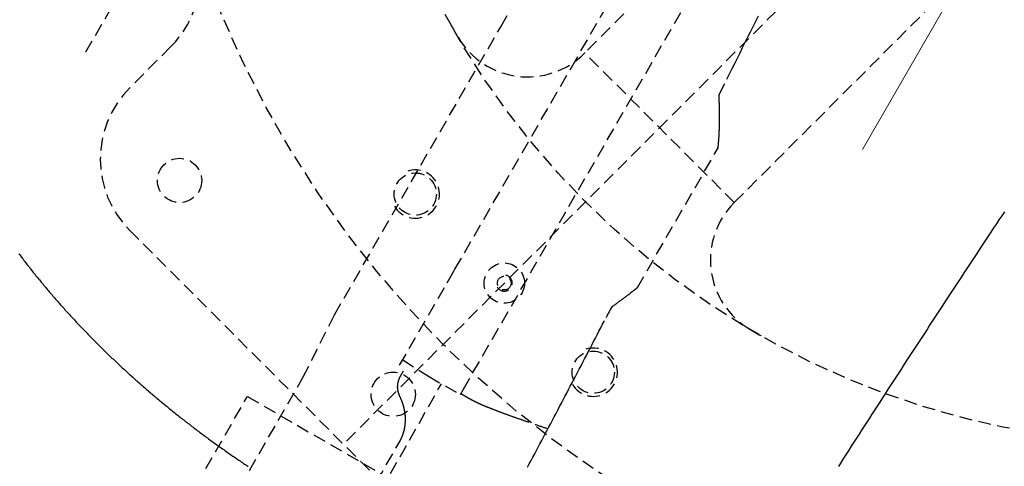
# Model space of a CAD drawing. Units: inches. Extents: x -3 to 1106, y 775 to 1227.
# Drawn here: x 355 to 374, y 1134 to 1143 of the extents above; entities that cross this region are included whole.
import ezdxf

# ---------------------------------------------------------------- set-up
doc = ezdxf.new("R2010")
doc.units = ezdxf.units.IN
doc.header["$MEASUREMENT"] = 0
doc.linetypes.add('HIDDEN', pattern=[0.375, 0.25, -0.125])
doc.layers.add('A-ANNO-NOTE', color=7, linetype='Continuous', lineweight=9)
doc.layers.add('AMSImagingVendorA', color=65, linetype='HIDDEN')

# ---------------------------------------------------------------- blocks, each defined once
blk = doc.blocks.new('IINTV_2 - IINTV_2-14493830-Reference Composite 02')
at = {"layer": 'AMSImagingVendorA'}
for p, q in [((-12.557, 23.109), (-12.579, 23.092)), ((-12.536, 23.126), (-12.557, 23.109)), ((-12.514, 23.142), (-12.536, 23.126)), ((-12.493, 23.158), (-12.514, 23.142)), ((-12.471, 23.175), (-12.493, 23.158)), ((-12.449, 23.191), (-12.471, 23.175)), ((-12.428, 23.207), (-12.449, 23.191)), ((-12.813, 22.908), (-12.835, 22.891)), ((-12.792, 22.925), (-12.813, 22.908)), ((-12.771, 22.942), (-12.792, 22.925)), ((-12.75, 22.959), (-12.771, 22.942)), ((-12.728, 22.975), (-12.75, 22.959)), ((-12.707, 22.992), (-12.728, 22.975)), ((-12.686, 23.009), (-12.707, 22.992)), ((-12.664, 23.026), (-12.686, 23.009)), ((-12.643, 23.043), (-12.664, 23.026)), ((-12.622, 23.059), (-12.643, 23.043)), ((-12.6, 23.076), (-12.622, 23.059)), ((-12.579, 23.092), (-12.6, 23.076)), ((-13.045, 22.718), (-13.066, 22.7)), ((-13.024, 22.735), (-13.045, 22.718)), ((-13.003, 22.753), (-13.024, 22.735)), ((-12.982, 22.77), (-13.003, 22.753)), ((-12.961, 22.787), (-12.982, 22.77)), ((-12.94, 22.805), (-12.961, 22.787)), ((-12.919, 22.822), (-12.94, 22.805)), ((-12.898, 22.839), (-12.919, 22.822)), ((-12.877, 22.856), (-12.898, 22.839)), ((-12.856, 22.874), (-12.877, 22.856)), ((-12.835, 22.891), (-12.856, 22.874)), ((-13.274, 22.524), (-13.294, 22.506)), ((-13.253, 22.541), (-13.274, 22.524)), ((-13.232, 22.559), (-13.253, 22.541)), ((-13.212, 22.577), (-13.232, 22.559)), ((-13.191, 22.595), (-13.212, 22.577)), ((-13.17, 22.612), (-13.191, 22.595)), ((-13.149, 22.63), (-13.17, 22.612)), ((-13.129, 22.648), (-13.149, 22.63)), ((-13.108, 22.665), (-13.129, 22.648)), ((-13.087, 22.683), (-13.108, 22.665)), ((-13.066, 22.7), (-13.087, 22.683)), ((-13.479, 22.343), (-13.499, 22.325)), ((-13.458, 22.361), (-13.479, 22.343)), ((-13.438, 22.379), (-13.458, 22.361)), ((-13.418, 22.397), (-13.438, 22.379)), ((-13.397, 22.416), (-13.418, 22.397)), ((-13.377, 22.434), (-13.397, 22.416)), ((-13.356, 22.452), (-13.377, 22.434)), ((-13.336, 22.47), (-13.356, 22.452)), ((-13.315, 22.488), (-13.336, 22.47)), ((-13.294, 22.506), (-13.315, 22.488)), ((-13.701, 22.14), (-13.721, 22.121)), ((-13.681, 22.159), (-13.701, 22.14)), ((-13.661, 22.177), (-13.681, 22.159)), ((-13.641, 22.196), (-13.661, 22.177)), ((-13.621, 22.214), (-13.641, 22.196)), ((-13.601, 22.233), (-13.621, 22.214)), ((-13.58, 22.251), (-13.601, 22.233)), ((-13.56, 22.27), (-13.58, 22.251)), ((-13.54, 22.288), (-13.56, 22.27)), ((-13.52, 22.306), (-13.54, 22.288)), ((-13.499, 22.325), (-13.52, 22.306)), ((-13.901, 21.952), (-13.921, 21.933)), ((-13.881, 21.971), (-13.901, 21.952)), ((-13.861, 21.99), (-13.881, 21.971)), ((-13.841, 22.009), (-13.861, 21.99)), ((-13.821, 22.027), (-13.841, 22.009)), ((-13.801, 22.046), (-13.821, 22.027)), ((-13.781, 22.065), (-13.801, 22.046)), ((-13.761, 22.084), (-13.781, 22.065)), ((-13.741, 22.103), (-13.761, 22.084)), ((-13.721, 22.121), (-13.741, 22.103)), ((-14.098, 21.76), (-14.117, 21.741)), ((-14.078, 21.779), (-14.098, 21.76)), ((-14.058, 21.799), (-14.078, 21.779)), ((-14.039, 21.818), (-14.058, 21.799)), ((-14.019, 21.837), (-14.039, 21.818)), ((-13.999, 21.856), (-14.019, 21.837)), ((-13.98, 21.875), (-13.999, 21.856)), ((-13.96, 21.895), (-13.98, 21.875)), ((-13.94, 21.914), (-13.96, 21.895)), ((-13.921, 21.933), (-13.94, 21.914)), ((-8.486, 21.897), (-4.605, 19.657)), ((-14.292, 21.565), (-14.311, 21.545)), ((-14.272, 21.585), (-14.292, 21.565)), ((-14.253, 21.604), (-14.272, 21.585)), ((-14.234, 21.624), (-14.253, 21.604)), ((-14.214, 21.643), (-14.234, 21.624)), ((-14.195, 21.663), (-14.214, 21.643)), ((-14.175, 21.682), (-14.195, 21.663)), ((-14.156, 21.702), (-14.175, 21.682)), ((-14.137, 21.721), (-14.156, 21.702)), ((-14.117, 21.741), (-14.137, 21.721)), ((-14.483, 21.367), (-14.502, 21.347)), ((-14.464, 21.387), (-14.483, 21.367)), ((-14.445, 21.407), (-14.464, 21.387)), ((-14.426, 21.427), (-14.445, 21.407)), ((-14.407, 21.447), (-14.426, 21.427)), ((-14.388, 21.466), (-14.407, 21.447)), ((-14.368, 21.486), (-14.388, 21.466)), ((-14.349, 21.506), (-14.368, 21.486)), ((-14.33, 21.526), (-14.349, 21.506)), ((-14.311, 21.545), (-14.33, 21.526)), ((-14.653, 21.186), (-14.671, 21.166)), ((-14.634, 21.206), (-14.653, 21.186)), ((-14.615, 21.226), (-14.634, 21.206)), ((-14.596, 21.247), (-14.615, 21.226)), ((-14.577, 21.267), (-14.596, 21.247)), ((-14.559, 21.287), (-14.577, 21.267)), ((-14.54, 21.307), (-14.559, 21.287)), ((-14.521, 21.327), (-14.54, 21.307)), ((-14.502, 21.347), (-14.521, 21.327)), ((-11.971, 21.04), (-20.322, 12.689)), ((-14.839, 20.982), (-14.857, 20.961)), ((-14.82, 21.003), (-14.839, 20.982)), ((-14.802, 21.023), (-14.82, 21.003)), ((-14.783, 21.044), (-14.802, 21.023)), ((-14.764, 21.064), (-14.783, 21.044)), ((-14.746, 21.084), (-14.764, 21.064)), ((-14.727, 21.105), (-14.746, 21.084)), ((-14.709, 21.125), (-14.727, 21.105)), ((-14.69, 21.145), (-14.709, 21.125)), ((-14.671, 21.166), (-14.69, 21.145)), ((-8.382, 20.236), (-9.187, 21.04)), ((-15.003, 20.796), (-15.022, 20.775)), ((-14.985, 20.817), (-15.003, 20.796)), ((-14.967, 20.837), (-14.985, 20.817)), ((-14.949, 20.858), (-14.967, 20.837)), ((-14.93, 20.879), (-14.949, 20.858)), ((-14.912, 20.9), (-14.93, 20.879)), ((-14.894, 20.92), (-14.912, 20.9)), ((-14.875, 20.941), (-14.894, 20.92)), ((-14.857, 20.961), (-14.875, 20.941)), ((-15.166, 20.607), (-15.184, 20.586)), ((-15.148, 20.629), (-15.166, 20.607)), ((-15.13, 20.65), (-15.148, 20.629)), ((-15.112, 20.671), (-15.13, 20.65)), ((-15.094, 20.692), (-15.112, 20.671)), ((-15.076, 20.712), (-15.094, 20.692)), ((-15.058, 20.733), (-15.076, 20.712)), ((-15.04, 20.754), (-15.058, 20.733)), ((-15.022, 20.775), (-15.04, 20.754)), ((-15.326, 20.417), (-15.344, 20.395)), ((-15.309, 20.438), (-15.326, 20.417)), ((-15.291, 20.459), (-15.309, 20.438)), ((-15.273, 20.481), (-15.291, 20.459)), ((-15.255, 20.502), (-15.273, 20.481)), ((-15.238, 20.523), (-15.255, 20.502)), ((-15.22, 20.544), (-15.238, 20.523)), ((-15.202, 20.565), (-15.22, 20.544)), ((-15.184, 20.586), (-15.202, 20.565)), ((-15.484, 20.224), (-15.502, 20.202)), ((-15.467, 20.245), (-15.484, 20.224)), ((-15.449, 20.267), (-15.467, 20.245)), ((-15.432, 20.288), (-15.449, 20.267)), ((-15.414, 20.31), (-15.432, 20.288)), ((-15.397, 20.331), (-15.414, 20.31)), ((-15.379, 20.353), (-15.397, 20.331)), ((-15.362, 20.374), (-15.379, 20.353)), ((-15.344, 20.395), (-15.362, 20.374)), ((-23.888, 20.023), (-14.967, 14.946)), ((-15.64, 20.029), (-15.657, 20.007)), ((-15.623, 20.05), (-15.64, 20.029)), ((-15.605, 20.072), (-15.623, 20.05)), ((-15.588, 20.094), (-15.605, 20.072)), ((-15.571, 20.116), (-15.588, 20.094)), ((-15.554, 20.137), (-15.571, 20.116)), ((-15.536, 20.159), (-15.554, 20.137)), ((-15.519, 20.181), (-15.536, 20.159)), ((-15.502, 20.202), (-15.519, 20.181)), ((-15.793, 19.831), (-15.81, 19.809)), ((-15.776, 19.853), (-15.793, 19.831)), ((-15.759, 19.875), (-15.776, 19.853)), ((-15.742, 19.897), (-15.759, 19.875)), ((-15.725, 19.919), (-15.742, 19.897)), ((-15.708, 19.941), (-15.725, 19.919)), ((-15.691, 19.963), (-15.708, 19.941)), ((-15.674, 19.985), (-15.691, 19.963)), ((-15.657, 20.007), (-15.674, 19.985)), ((-15.944, 19.632), (-15.96, 19.61)), ((-15.927, 19.654), (-15.944, 19.632)), ((-15.91, 19.676), (-15.927, 19.654)), ((-15.894, 19.699), (-15.91, 19.676)), ((-15.877, 19.721), (-15.894, 19.699)), ((-15.86, 19.743), (-15.877, 19.721)), ((-15.843, 19.765), (-15.86, 19.743)), ((-15.827, 19.787), (-15.843, 19.765)), ((-15.81, 19.809), (-15.827, 19.787)), ((-16.075, 19.453), (-16.092, 19.431)), ((-16.059, 19.476), (-16.075, 19.453)), ((-16.043, 19.498), (-16.059, 19.476)), ((-16.026, 19.52), (-16.043, 19.498)), ((-16.01, 19.543), (-16.026, 19.52)), ((-15.993, 19.565), (-16.01, 19.543)), ((-15.977, 19.587), (-15.993, 19.565)), ((-15.96, 19.61), (-15.977, 19.587)), ((-16.221, 19.25), (-16.238, 19.227)), ((-16.205, 19.273), (-16.221, 19.25)), ((-16.189, 19.295), (-16.205, 19.273)), ((-16.173, 19.318), (-16.189, 19.295)), ((-16.157, 19.34), (-16.173, 19.318)), ((-16.141, 19.363), (-16.157, 19.34)), ((-16.124, 19.386), (-16.141, 19.363)), ((-16.108, 19.408), (-16.124, 19.386)), ((-16.092, 19.431), (-16.108, 19.408)), ((-16.349, 19.068), (-16.365, 19.045)), ((-16.333, 19.091), (-16.349, 19.068)), ((-16.317, 19.113), (-16.333, 19.091)), ((-16.302, 19.136), (-16.317, 19.113)), ((-16.286, 19.159), (-16.302, 19.136)), ((-16.27, 19.182), (-16.286, 19.159)), ((-16.254, 19.204), (-16.27, 19.182)), ((-16.238, 19.227), (-16.254, 19.204)), ((-16.983, 18.888), (-14.845, 17.654)), ((-16.475, 18.884), (-16.49, 18.861)), ((-16.459, 18.907), (-16.475, 18.884)), ((-16.444, 18.93), (-16.459, 18.907)), ((-16.428, 18.953), (-16.444, 18.93)), ((-16.412, 18.976), (-16.428, 18.953)), ((-16.397, 18.999), (-16.412, 18.976)), ((-16.381, 19.022), (-16.397, 18.999)), ((-16.365, 19.045), (-16.381, 19.022)), ((-16.535, 18.794), (-16.552, 18.768)), ((-16.521, 18.815), (-16.535, 18.794)), ((-16.506, 18.837), (-16.521, 18.815)), ((-16.49, 18.861), (-16.506, 18.837)), ((-14.845, 17.654), (-13.618, 17.037)), ((-18.176, 16.963), (-16.094, 15.761)), ((-13.618, 17.037), (-7.993, 13.789)), ((0, 0.718), (-16.147, 16.864)), ((-16.094, 15.761), (-16.085, 15.756)), ((-16.087, 15.757), (-16.075, 15.751)), ((-15.201, 15.767), (-15.194, 15.77)), ((-14.501, 15.705), (-14.821, 15.199)), ((-14.718, 15.694), (-14.812, 15.749)), ((-14.602, 15.764), (-12.996, 14.837)), ((-14.821, 15.199), (-15.179, 14.578)), ((-12.996, 14.837), (-12.901, 14.782)), ((-12.901, 14.782), (-12.756, 14.698)), ((-12.756, 14.698), (-12.731, 14.683)), ((-12.731, 14.683), (-8.79, 12.408)), ((-15.158, 14.567), (-15.248, 14.411)), ((-15.179, 14.578), (-15.074, 14.518)), ((-15.074, 14.518), (-3.716, 7.96)), ((-15.248, 14.411), (-15.253, 14.403)), ((-15.492, 13.867), (-15.497, 13.856)), ((-15.488, 13.879), (-15.492, 13.867)), ((-15.484, 13.89), (-15.488, 13.879)), ((-15.479, 13.902), (-15.484, 13.89)), ((-15.475, 13.913), (-15.479, 13.902)), ((-15.47, 13.924), (-15.475, 13.913)), ((-15.466, 13.936), (-15.47, 13.924)), ((-15.462, 13.947), (-15.466, 13.936)), ((-15.457, 13.958), (-15.462, 13.947)), ((-15.453, 13.969), (-15.457, 13.958)), ((-15.449, 13.98), (-15.453, 13.969)), ((-15.444, 13.99), (-15.449, 13.98)), ((-15.44, 14.001), (-15.444, 13.99)), ((-15.436, 14.012), (-15.44, 14.001)), ((-15.431, 14.023), (-15.436, 14.012)), ((-15.427, 14.033), (-15.431, 14.023)), ((-15.423, 14.044), (-15.427, 14.033)), ((-15.563, 13.676), (-15.568, 13.663)), ((-15.559, 13.688), (-15.563, 13.676)), ((-15.554, 13.7), (-15.559, 13.688)), ((-15.55, 13.712), (-15.554, 13.7)), ((-15.546, 13.725), (-15.55, 13.712)), ((-15.541, 13.737), (-15.546, 13.725)), ((-15.537, 13.749), (-15.541, 13.737)), ((-15.532, 13.761), (-15.537, 13.749)), ((-15.528, 13.773), (-15.532, 13.761)), ((-15.523, 13.785), (-15.528, 13.773)), ((-15.519, 13.797), (-15.523, 13.785)), ((-15.514, 13.809), (-15.519, 13.797)), ((-15.51, 13.821), (-15.514, 13.809)), ((-15.506, 13.832), (-15.51, 13.821)), ((-15.501, 13.844), (-15.506, 13.832)), ((-15.497, 13.856), (-15.501, 13.844)), ((-7.993, 13.789), (-2.367, 10.541)), ((-15.632, 13.484), (-15.636, 13.471)), ((-15.627, 13.497), (-15.632, 13.484)), ((-15.622, 13.51), (-15.627, 13.497)), ((-15.618, 13.523), (-15.622, 13.51)), ((-15.613, 13.536), (-15.618, 13.523)), ((-15.609, 13.549), (-15.613, 13.536)), ((-15.604, 13.562), (-15.609, 13.549)), ((-15.6, 13.575), (-15.604, 13.562)), ((-15.595, 13.588), (-15.6, 13.575)), ((-15.59, 13.6), (-15.595, 13.588)), ((-15.586, 13.613), (-15.59, 13.6)), ((-15.581, 13.626), (-15.586, 13.613)), ((-15.577, 13.638), (-15.581, 13.626)), ((-15.572, 13.651), (-15.577, 13.638)), ((-15.568, 13.663), (-15.572, 13.651)), ((-15.702, 13.282), (-15.707, 13.268)), ((-15.698, 13.296), (-15.702, 13.282)), ((-15.693, 13.31), (-15.698, 13.296)), ((-15.688, 13.323), (-15.693, 13.31)), ((-15.683, 13.337), (-15.688, 13.323)), ((-15.678, 13.351), (-15.683, 13.337)), ((-15.674, 13.364), (-15.678, 13.351)), ((-15.669, 13.378), (-15.674, 13.364)), ((-15.664, 13.391), (-15.669, 13.378)), ((-15.66, 13.405), (-15.664, 13.391)), ((-15.655, 13.418), (-15.66, 13.405)), ((-15.65, 13.431), (-15.655, 13.418)), ((-15.646, 13.445), (-15.65, 13.431)), ((-15.641, 13.458), (-15.646, 13.445)), ((-15.636, 13.471), (-15.641, 13.458)), ((-16.597, 13.265), (-16.531, 13.23)), ((-16.531, 13.23), (-16.466, 13.195)), ((-16.466, 13.195), (-16.401, 13.16)), ((-16.401, 13.16), (-16.335, 13.125)), ((-16.335, 13.125), (-16.27, 13.091)), ((-16.27, 13.091), (-16.205, 13.056)), ((-15.712, 13.254), (-15.717, 13.241)), ((-15.707, 13.268), (-15.712, 13.254)), ((-16.205, 13.056), (-16.139, 13.021)), ((-16.139, 13.021), (-16.073, 12.986)), ((-16.073, 12.986), (-16.008, 12.951)), ((-16.008, 12.951), (-15.942, 12.917)), ((-15.942, 12.917), (-15.876, 12.882)), ((-15.876, 12.882), (-15.81, 12.847)), ((-15.81, 12.847), (-15.744, 12.812)), ((-15.744, 12.812), (-15.678, 12.777)), ((-15.678, 12.777), (-15.612, 12.742)), ((-15.612, 12.742), (-15.546, 12.707)), ((-15.546, 12.707), (-15.48, 12.672)), ((-15.48, 12.672), (-15.414, 12.638)), ((-15.414, 12.638), (-15.347, 12.603)), ((-15.347, 12.603), (-15.281, 12.568)), ((-15.281, 12.568), (-15.215, 12.533)), ((-15.215, 12.533), (-15.148, 12.498)), ((-15.148, 12.498), (-15.081, 12.463)), ((-15.081, 12.463), (-15.015, 12.428)), ((-15.015, 12.428), (-14.948, 12.393)), ((-14.948, 12.393), (-14.881, 12.358)), ((-14.881, 12.358), (-14.815, 12.323)), ((-14.815, 12.323), (-14.748, 12.288)), ((-8.79, 12.408), (-3.079, 9.111)), ((-14.748, 12.288), (-14.681, 12.253)), ((-14.681, 12.253), (-14.614, 12.218)), ((-14.614, 12.218), (-14.547, 12.183)), ((-14.547, 12.183), (-14.48, 12.148)), ((-14.48, 12.148), (-14.412, 12.113)), ((-1.114, 4.755), (-8.505, 12.146)), ((-14.412, 12.113), (-14.345, 12.078)), ((-14.345, 12.078), (-14.278, 12.043)), ((-14.278, 12.043), (-14.21, 12.008)), ((-14.21, 12.008), (-14.143, 11.973)), ((-14.143, 11.973), (-14.076, 11.938)), ((-14.076, 11.938), (-14.008, 11.903)), ((-14.008, 11.903), (-13.941, 11.868)), ((-13.941, 11.868), (-13.873, 11.833)), ((-13.873, 11.833), (-13.805, 11.798)), ((-13.805, 11.798), (-13.738, 11.763)), ((-13.458, 11.61), (-13.449, 11.598)), ((-13.449, 11.598), (-13.44, 11.585)), ((-13.44, 11.585), (-13.431, 11.572)), ((-13.431, 11.572), (-13.422, 11.56)), ((-13.422, 11.56), (-13.413, 11.547)), ((-13.413, 11.547), (-13.404, 11.534)), ((-13.404, 11.534), (-13.395, 11.522)), ((-13.395, 11.522), (-13.386, 11.509)), ((-13.386, 11.509), (-13.377, 11.497)), ((-13.377, 11.497), (-13.368, 11.484)), ((-13.368, 11.484), (-13.358, 11.471)), ((-13.358, 11.471), (-13.349, 11.459)), ((-13.349, 11.459), (-13.34, 11.446)), ((-13.34, 11.446), (-13.331, 11.433)), ((-13.331, 11.433), (-13.321, 11.421)), ((-13.321, 11.421), (-13.312, 11.408)), ((-13.312, 11.408), (-13.303, 11.395)), ((-13.303, 11.395), (-13.293, 11.382)), ((-13.293, 11.382), (-13.284, 11.37)), ((-13.284, 11.37), (-13.274, 11.357)), ((-13.274, 11.357), (-13.265, 11.344)), ((-13.265, 11.344), (-13.255, 11.332)), ((-13.255, 11.332), (-13.245, 11.319)), ((-13.245, 11.319), (-13.236, 11.306)), ((-13.236, 11.306), (-13.226, 11.294)), ((-13.226, 11.294), (-13.217, 11.281)), ((-13.217, 11.281), (-13.207, 11.268)), ((-13.207, 11.268), (-13.197, 11.255)), ((-13.197, 11.255), (-13.187, 11.243)), ((-13.187, 11.243), (-13.177, 11.23)), ((-13.177, 11.23), (-13.167, 11.217)), ((-13.157, 11.204), (-13.148, 11.192)), ((-13.148, 11.192), (-13.139, 11.181)), ((-13.087, 11.116), (-10.356, 9.539)), ((-10.356, 9.539), (-10.338, 9.537)), ((-9.498, 9.515), (-9.481, 9.515)), ((-9.446, 9.517), (-9.429, 9.517)), ((-9.429, 9.517), (-9.415, 9.518)), ((-9.327, 9.522), (-9.018, 9.368)), ((-9.018, 9.368), (-8.915, 9.317)), ((-8.915, 9.317), (-8.812, 9.265)), ((-8.812, 9.265), (-8.709, 9.214)), ((-11.428, 9.223), (-4.037, 1.831)), ((-8.709, 9.214), (-8.606, 9.163)), ((-8.606, 9.163), (-8.503, 9.111)), ((-8.503, 9.111), (-8.4, 9.06)), ((-8.4, 9.06), (-8.297, 9.009)), ((-8.297, 9.009), (-8.193, 8.957)), ((-8.193, 8.957), (-8.09, 8.906)), ((-8.09, 8.906), (-7.987, 8.855)), ((-7.987, 8.855), (-7.884, 8.804)), ((-7.884, 8.804), (-7.78, 8.752)), ((-16.501, 7.137), (-16.58, 7.188)), ((-16.423, 7.087), (-16.501, 7.137)), ((-16.344, 7.037), (-16.423, 7.087)), ((-16.266, 6.987), (-16.344, 7.037)), ((-16.187, 6.936), (-16.266, 6.987)), ((-16.109, 6.886), (-16.187, 6.936)), ((-16.03, 6.835), (-16.109, 6.886)), ((-15.952, 6.785), (-16.03, 6.835)), ((-15.873, 6.734), (-15.952, 6.785)), ((-15.795, 6.684), (-15.873, 6.734)), ((-15.716, 6.633), (-15.795, 6.684)), ((-15.638, 6.582), (-15.716, 6.633)), ((-15.559, 6.532), (-15.638, 6.582)), ((-15.48, 6.481), (-15.559, 6.532)), ((-15.402, 6.43), (-15.48, 6.481)), ((-15.323, 6.379), (-15.402, 6.43)), ((-15.244, 6.328), (-15.323, 6.379)), ((-15.165, 6.277), (-15.244, 6.328)), ((-15.087, 6.226), (-15.165, 6.277)), ((-15.008, 6.175), (-15.087, 6.226)), ((-14.929, 6.124), (-15.008, 6.175)), ((-14.85, 6.073), (-14.929, 6.124)), ((-14.772, 6.022), (-14.85, 6.073)), ((-14.693, 5.971), (-14.772, 6.022)), ((-14.614, 5.919), (-14.693, 5.971)), ((-14.535, 5.868), (-14.614, 5.919)), ((-14.456, 5.817), (-14.535, 5.868)), ((-14.377, 5.765), (-14.456, 5.817)), ((-14.298, 5.714), (-14.377, 5.765)), ((-14.219, 5.662), (-14.298, 5.714)), ((-14.14, 5.611), (-14.219, 5.662)), ((-14.062, 5.559), (-14.14, 5.611)), ((-13.983, 5.508), (-14.062, 5.559)), ((-13.904, 5.456), (-13.983, 5.508)), ((-13.825, 5.405), (-13.904, 5.456)), ((-13.745, 5.353), (-13.825, 5.405)), ((-13.666, 5.301), (-13.745, 5.353)), ((-13.587, 5.249), (-13.666, 5.301)), ((-13.508, 5.197), (-13.587, 5.249)), ((-13.429, 5.146), (-13.508, 5.197)), ((-13.35, 5.094), (-13.429, 5.146)), ((-13.271, 5.042), (-13.35, 5.094)), ((-13.192, 4.99), (-13.271, 5.042)), ((-13.113, 4.938), (-13.192, 4.99)), ((-13.033, 4.886), (-13.113, 4.938)), ((-12.954, 4.834), (-13.033, 4.886)), ((-12.875, 4.782), (-12.954, 4.834)), ((-12.796, 4.729), (-12.875, 4.782)), ((-12.717, 4.677), (-12.796, 4.729)), ((-12.637, 4.625), (-12.717, 4.677)), ((-12.558, 4.573), (-12.637, 4.625)), ((-12.479, 4.52), (-12.558, 4.573)), ((-12.4, 4.468), (-12.479, 4.52)), ((-12.32, 4.416), (-12.4, 4.468)), ((-12.241, 4.363), (-12.32, 4.416)), ((-12.162, 4.311), (-12.241, 4.363)), ((-12.082, 4.259), (-12.162, 4.311)), ((-12.003, 4.206), (-12.082, 4.259)), ((-11.924, 4.154), (-12.003, 4.206)), ((-11.844, 4.101), (-11.924, 4.154)), ((-11.765, 4.049), (-11.844, 4.101)), ((-11.685, 3.996), (-11.765, 4.049)), ((-11.606, 3.943), (-11.685, 3.996))]:
    blk.add_line(p, q, dxfattribs=at)
blk.add_lwpolyline([(-11.435, 9.23), (-11.428, 9.223), (-8.505, 12.146), (-8.512, 12.153)], dxfattribs=at)
for centre, radius in [((0, 0.718), 20.079), ((-10.996, 20.066), 0.433), ((0, 0.718), 16.142), ((-15.172, 15.89), 0.433), ((-11.261, 15.459), 0.413), ((-13.001, 13.719), 0.394), ((-13.001, 13.719), 0.134), ((-14.741, 11.979), 0.413)]:
    blk.add_circle(centre, radius, dxfattribs=at)
for centre, radius, start, end in [((-9.841, -16.332), 51.181, 60.0042, 150.0042), ((-10.579, 19.648), 1.968, 45, 135), ((-6.99, 21.628), 1.968, 225, 288.4852), ((-3.801, 10.292), 15.311, 146.3857, 146.5662), ((-15.023, 15.426), 0.385, 111.5945, 112.7985), ((-15.024, 15.428), 0.382, 110.4035, 111.6158), ((-15.025, 15.431), 0.379, 109.1476, 110.3685), ((-15.026, 15.434), 0.376, 107.935, 109.1647), ((-15.027, 15.437), 0.373, 106.6356, 107.8767), ((-15.028, 15.441), 0.369, 105.3986, 106.651), ((-15.029, 15.444), 0.365, 104.072, 105.3383), ((-15.03, 15.448), 0.361, 102.829, 104.1074), ((-15.031, 15.452), 0.357, 101.4771, 102.7682), ((-15.031, 15.452), 0.357, 100.2135, 101.505), ((-15.031, 15.449), 0.36, 98.9078, 100.1861), ((-15.03, 15.446), 0.363, 97.6798, 98.9473), ((-15.03, 15.442), 0.367, 96.4013, 97.6572), ((-15.029, 15.439), 0.37, 95.1853, 96.4308), ((-15.029, 15.436), 0.374, 93.9203, 95.154), ((-15.029, 15.432), 0.377, 92.7509, 93.9742), ((-15.029, 15.429), 0.381, 91.4969, 92.7088), ((-15.028, 15.425), 0.384, 90.3268, 91.5286), ((-15.028, 15.422), 0.388, 89.1293, 90.3202), ((-15.028, 15.418), 0.391, 87.9665, 89.1477), ((-15.029, 15.414), 0.395, 86.7695, 87.9403), ((-15.029, 15.411), 0.398, 85.647, 86.8086), ((-15.029, 15.407), 0.402, 84.4738, 85.6257), ((-15.029, 15.404), 0.406, 83.3498, 84.4931), ((-15.03, 15.4), 0.409, 82.1962, 83.3306), ((-15.03, 15.397), 0.412, 81.0935, 82.22), ((-15.031, 15.394), 0.416, 79.9616, 81.0802), ((-15.031, 15.39), 0.419, 78.8655, 79.9767), ((-15.032, 15.387), 0.422, 77.7507, 78.8542), ((-15.032, 15.385), 0.425, 76.6652, 77.7631), ((-15.033, 15.383), 0.427, 75.5557, 76.6492), ((-15.034, 15.379), 0.43, 74.4921, 75.5775), ((-15.035, 15.374), 0.435, 73.3989, 74.4724), ((-15.035, 15.376), 0.434, 72.3306, 73.4087), ((-15.033, 15.381), 0.429, 71.2052, 72.3004), ((-15.037, 15.369), 0.441, 70.2135, 71.2742), ((-15.047, 15.341), 0.471, 69.2122, 70.2), ((-11.261, 15.459), 0.472, 120, 30), ((-15.728, 16.39), 0.728, 241.458, 242.4376), ((-15.732, 16.382), 0.718, 242.4649, 243.4588), ((-15.726, 16.393), 0.731, 243.4111, 244.3879), ((-15.707, 16.431), 0.774, 244.3675, 245.2924), ((-15.694, 16.458), 0.804, 245.2502, 246.1423), ((-15.685, 16.479), 0.826, 246.1484, 247.0188), ((-15.681, 16.489), 0.837, 247.0011, 247.8621), ((-15.681, 16.488), 0.836, 247.8864, 248.7504), ((-15.681, 16.489), 0.837, 248.7389, 249.6032), ((-15.68, 16.492), 0.84, 249.622, 250.485), ((-15.679, 16.495), 0.843, 250.4708, 251.333), ((-15.679, 16.496), 0.844, 251.3553, 252.2181), ((-15.678, 16.497), 0.845, 252.2108, 253.0739), ((-15.678, 16.498), 0.846, 253.0916, 253.9556), ((-15.678, 16.499), 0.847, 253.9445, 254.8091), ((-15.678, 16.499), 0.847, 254.8341, 255.7002), ((-15.678, 16.499), 0.848, 255.6864, 256.5539), ((-15.679, 16.498), 0.847, 256.58, 257.4503), ((-15.678, 16.501), 0.85, 257.4326, 258.301), ((-15.676, 16.509), 0.857, 258.3176, 259.1802), ((-15.675, 16.516), 0.865, 259.1582, 260.0147), ((-15.673, 16.525), 0.873, 260.0297, 260.8794), ((-15.672, 16.532), 0.881, 260.8647, 261.7083), ((-15.671, 16.54), 0.889, 261.7258, 262.5635), ((-15.67, 16.548), 0.897, 262.5349, 263.3671), ((-15.669, 16.555), 0.904, 263.3919, 264.2185), ((-15.668, 16.562), 0.912, 264.2011, 265.0225), ((-15.668, 16.57), 0.919, 265.0323, 265.8485), ((-15.667, 16.577), 0.926, 265.8378, 266.6493), ((-15.667, 16.584), 0.933, 266.6637, 267.4706), ((-15.666, 16.59), 0.94, 267.4514, 268.254), ((-15.666, 16.597), 0.946, 268.2751, 269.0736), ((-15.666, 16.603), 0.952, 269.0548, 269.8494), ((-15.666, 16.609), 0.958, 269.8578, 270.6487), ((-15.666, 16.614), 0.964, 270.6474, 271.4349), ((-15.666, 16.62), 0.969, 271.4417, 272.2261), ((-15.666, 16.625), 0.974, 272.2211, 273.0025), ((-15.667, 16.63), 0.979, 273.0088, 273.7876), ((-15.667, 16.634), 0.984, 273.7831, 274.5593), ((-15.668, 16.639), 0.988, 274.5704, 275.3444), ((-15.668, 16.643), 0.992, 275.3389, 276.1108), ((-15.668, 16.646), 0.996, 276.1214, 276.8917), ((-15.669, 16.65), 0.999, 276.8835, 277.6521), ((-15.669, 16.652), 1.002, 277.6697, 278.4371), ((-15.669, 16.655), 1.005, 278.4183, 279.1845), ((-15.67, 16.657), 1.007, 279.2107, 279.9762), ((-15.67, 16.66), 1.009, 279.9541, 280.7188), ((-15.671, 16.661), 1.011, 280.7531, 281.5174), ((-15.671, 16.663), 1.012, 281.4959, 282.2599), ((-15.672, 16.663), 1.013, 282.2801, 283.0443), ((-15.672, 16.665), 1.014, 283.0306, 283.7948), ((-15.672, 16.665), 1.015, 283.8237, 284.588), ((-15.672, 16.665), 1.015, 284.5632, 285.3286), ((-15.672, 16.663), 1.013, 285.3603, 286.1281), ((-15.672, 16.665), 1.015, 286.1112, 286.8779), ((-15.674, 16.669), 1.019, 286.9056, 287.6689), ((-15.671, 16.661), 1.011, 287.6606, 288.4319), ((-15.665, 16.642), 0.99, 288.4553, 289.2444), ((-15.672, 16.665), 1.014, 289.1998, 289.9676), ((-15.695, 16.725), 1.079, 289.9903, 290.7083), ((-15.665, 16.641), 0.99, 290.8064, 291.6025), ((-15.612, 16.506), 0.845, 291.6415, 292.5964), ((-15.684, 16.696), 1.047, 292.2295, 292.9534), ((-16.38, 18.345), 2.838, 292.9207, 293.1624), ((-15.613, 16.516), 0.855, 294.1118, 295.1433), ((-15.572, 16.43), 0.76, 295.0872, 296.8767), ((-16.127, 17.582), 2.038, 296.1577, 297.0321), ((-15.021, 15.424), 0.387, 115.2566, 116.4519), ((-15.021, 15.423), 0.388, 114.0477, 115.2406), ((-15.021, 15.423), 0.387, 112.8555, 114.0502), ((-15.035, 15.374), 0.436, 67.9833, 69.0701), ((-15.013, 15.431), 0.375, 66.6463, 67.9385), ((-15.045, 15.346), 0.465, 66.1638, 67.1432), ((-15.352, 14.648), 1.228, 65.8925, 66.228), ((-15.015, 15.422), 0.384, 63.24, 64.6188), ((-14.996, 15.457), 0.344, 60.9527, 63.3266), ((-15.264, 14.944), 0.923, 60.684, 61.9042), ((0, 0.718), 16.142, 119.4632, 120.5225), ((-7.398, 13.266), 1.575, 120.5225, 225), ((-12.541, 12.921), 3.091, 154.5982, 154.7821), ((-12.621, 12.96), 3.002, 154.422, 154.61), ((-12.697, 12.996), 2.919, 154.219, 154.4111), ((-12.772, 13.031), 2.836, 154.0144, 154.2107), ((-12.842, 13.068), 2.757, 153.8524, 154.0531), ((-12.913, 13.101), 2.678, 153.6187, 153.8238), ((-12.978, 13.134), 2.605, 153.4283, 153.6377), ((-13.042, 13.166), 2.534, 153.2122, 153.4259), ((-13.106, 13.198), 2.462, 152.9921, 153.2105), ((-13.174, 13.233), 2.386, 152.7695, 152.9933), ((-13.237, 13.267), 2.314, 152.5675, 152.7966), ((-13.301, 13.299), 2.243, 152.3142, 152.5489), ((-13.361, 13.331), 2.175, 152.0813, 152.3216), ((-13.421, 13.363), 2.106, 151.8457, 152.092), ((-13.477, 13.394), 2.042, 151.6061, 151.8582), ((-13.533, 13.423), 1.98, 151.3381, 151.5962), ((-13.588, 13.454), 1.916, 151.091, 151.3557), ((-13.647, 13.486), 1.849, 150.8143, 151.0864), ((-13.69, 13.511), 1.799, 150.5342, 150.8117), ((-13.721, 13.529), 1.764, 150.2771, 150.5579), ((-10.308, 11.942), 5.53, 157.5482, 157.6649), ((-10.461, 12.004), 5.365, 157.4119, 157.5315), ((-10.602, 12.065), 5.211, 157.3123, 157.4347), ((-10.745, 12.123), 5.056, 157.1728, 157.2982), ((-10.877, 12.181), 4.913, 157.0703, 157.1986), ((-11.011, 12.237), 4.768, 156.9273, 157.0586), ((-11.136, 12.289), 4.632, 156.7812, 156.9156), ((-11.26, 12.343), 4.497, 156.655, 156.7925), ((-11.376, 12.394), 4.369, 156.5258, 156.6664), ((-11.494, 12.445), 4.242, 156.3757, 156.5197), ((-11.603, 12.494), 4.123, 156.2431, 156.3903), ((-11.712, 12.542), 4.003, 156.089, 156.2396), ((-11.815, 12.587), 3.89, 155.9313, 156.0853), ((-11.917, 12.634), 3.778, 155.7945, 155.9521), ((-12.015, 12.676), 3.672, 155.6114, 155.7724), ((-12.11, 12.721), 3.566, 155.4706, 155.6353), ((-12.201, 12.762), 3.466, 155.2827, 155.451), ((-12.291, 12.805), 3.367, 155.1378, 155.31), ((-12.377, 12.843), 3.273, 154.9451, 155.1211), ((-12.461, 12.883), 3.179, 154.7735, 154.9534), ((-13.001, 13.719), 0.157, 120, 30), ((-9.165, 10.805), 6.988, 160.6972, 162.8616), ((-14.741, 11.979), 0.472, 120, 30), ((-16.673, 6.05), 6.423, 59.9684, 62.8116), ((-7.265, 15.817), 7.483, 217.9309, 218.0582), ((-7.284, 15.8), 7.457, 218.2723, 218.4123), ((-7.983, 15.244), 6.564, 218.3977, 218.6431), ((0.682, 22.134), 17.634, 218.5478, 218.6675), ((-12.548, 8.116), 1.575, 45, 149.4775), ((-9.825, 14.885), 5.373, 264.5173, 264.7022), ((-9.829, 14.853), 5.341, 264.71, 264.8959), ((-9.827, 14.866), 5.353, 264.8912, 265.0765), ((-9.822, 14.93), 5.417, 265.0769, 265.26), ((-9.817, 14.976), 5.463, 265.2566, 265.4381), ((-9.814, 15.018), 5.505, 265.4412, 265.6211), ((-9.811, 15.057), 5.545, 265.6176, 265.7962), ((-9.808, 15.107), 5.595, 265.7979, 265.9748), ((-9.804, 15.152), 5.64, 265.9679, 266.1433), ((-9.801, 15.203), 5.692, 266.1473, 266.3211), ((-9.798, 15.248), 5.737, 266.3198, 266.4921), ((-9.795, 15.302), 5.791, 266.4961, 266.6667), ((-9.791, 15.35), 5.839, 266.6596, 266.8287), ((-9.788, 15.408), 5.897, 266.8292, 266.9966), ((-9.785, 15.458), 5.946, 266.9965, 267.1624), ((-9.783, 15.518), 6.007, 267.1628, 267.327), ((-9.78, 15.571), 6.06, 267.3233, 267.486), ((-9.778, 15.633), 6.122, 267.4924, 267.6534), ((-9.774, 15.69), 6.179, 267.6436, 267.803), ((-9.773, 15.755), 6.244, 267.8106, 267.9683), ((-9.769, 15.815), 6.304, 267.9597, 268.1158), ((-9.767, 15.884), 6.373, 268.1173, 268.2718), ((-9.766, 15.945), 6.435, 268.2716, 268.4244), ((-9.764, 16.018), 6.507, 268.4272, 268.5783), ((-9.761, 16.084), 6.573, 268.5707, 268.7203), ((-9.76, 16.16), 6.65, 268.7254, 268.8732), ((-9.758, 16.23), 6.719, 268.8668, 269.013), ((-9.757, 16.31), 6.799, 269.0182, 269.1626), ((-9.756, 16.383), 6.872, 269.1574, 269.3003), ((-9.754, 16.468), 6.957, 269.2991, 269.4402), ((-9.754, 16.526), 7.016, 269.4436, 269.5835), ((-9.753, 16.579), 7.068, 269.5774, 269.7163), ((-9.753, 16.622), 7.111, 269.7197, 269.8577), ((-9.753, 16.673), 7.163, 269.8579, 269.9948), ((-9.753, 16.719), 7.209, 269.9937, 270.1297), ((-9.753, 16.773), 7.262, 270.1309, 270.2658), ((-9.753, 16.82), 7.31, 270.2634, 270.3975), ((-9.754, 16.876), 7.366, 270.3996, 270.5326), ((-9.754, 16.926), 7.416, 270.5256, 270.6577), ((-9.755, 16.981), 7.471, 270.6662, 270.7973), ((-9.755, 17.035), 7.524, 270.79, 270.9202), ((-9.756, 17.098), 7.587, 270.923, 271.052), ((-9.758, 17.146), 7.635, 271.0536, 271.1818), ((-9.758, 17.196), 7.685, 271.1809, 271.3082), ((-9.759, 17.268), 7.757, 271.3016, 271.4278), ((-9.763, 17.372), 7.862, 271.4366, 271.5609), ((-9.762, 17.375), 7.864, 271.5549, 271.6793), ((-9.761, 17.302), 7.791, 271.6881, 271.8138), ((-9.767, 17.548), 8.038, 271.7978, 271.9193), ((-9.767, 17.524), 8.014, 272.0448, 272.1678), ((-9.729, 16.489), 6.978, 272.1799, 272.3232), ((-9.737, 16.77), 7.259, 272.5467, 272.6981), ((-9.705, 16.12), 6.609, 272.6826, 272.9386), ((-10.245, 27.226), 17.728, 272.8418, 272.9667), ((0, 0.718), 16.142, 149.4775, 150.5368)]:
    blk.add_arc(centre, radius, start, end, dxfattribs=at)
blk = doc.blocks.new('IINTV_CLNG 2 - IINTV_CLNG 2-14493831-Reference Composite 02')
at = {"layer": 'AMSImagingVendorA'}
for p, q in [((-7.547, 61.712), (-6.14, 60.9)), ((-6.14, 60.9), (-48.643, -12.718))]:
    blk.add_line(p, q, dxfattribs=at)
blk = doc.blocks.new('KP_Dummy Spot Elevation - KP_Dummy Spot Elevation-14200405-Reference Composite 02')
at = {"layer": 'A-ANNO-NOTE'}
blk.add_line((-0.15294, 0), (-0.25, 0), dxfattribs=at)

msp = doc.modelspace()

# ---------------------------------------------------------------- block references
at = {"layer": 'AMSImagingVendorA', "rotation": 90}
for name, p in [('IINTV_2 - IINTV_2-14493830-Reference Composite 02', (378.154, 1150.813)), ('IINTV_CLNG 2 - IINTV_CLNG 2-14493831-Reference Composite 02', (420.314, 1141.738))]:
    msp.add_blockref(name, p, dxfattribs=at)
at = {"layer": 'AMSImagingVendorA', "xscale": 48.00000000000001, "yscale": 48.00000000000001, "zscale": 48.00000000000001, "rotation": 59.99999999999982}
msp.add_blockref('KP_Dummy Spot Elevation - KP_Dummy Spot Elevation-14200405-Reference Composite 02', (377.436, 1150.813), dxfattribs=at)

doc.saveas('drawing.dxf')
